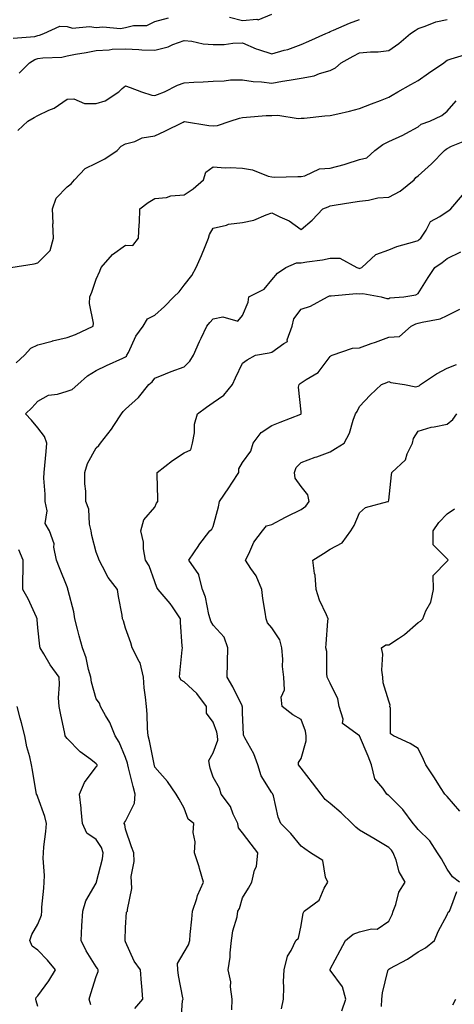
# Model space of a CAD drawing. Units: inches. Extents: x 1008083 to 1010723, y 7242458 to 7245098.
# Drawn here: x 1008552 to 1008700, y 7242720 to 7243057 of the extents above; entities that cross this region are included whole.
import ezdxf

# ---------------------------------------------------------------- set-up
doc = ezdxf.new("R2010")
doc.units = ezdxf.units.IN
doc.header["$MEASUREMENT"] = 0
doc.layers.add('Contour_10087242', color=7, linetype='Continuous', true_color=0x1d2828)

msp = doc.modelspace()

# ---------------------------------------------------------------- linework, layer by layer
at = {"layer": 'Contour_10087242'}
for points in [[(1008549.63, 7243050.34, 2950), (1008557.04, 7243050.91, 2950), (1008558.05, 7243051.2, 2950), (1008558.67, 7243051.3, 2950), (1008560.14, 7243051.92, 2950), (1008565.61, 7243054.36, 2950), (1008568.05, 7243054.33, 2950), (1008569.9, 7243053.77, 2950), (1008575.68, 7243054.29, 2950), (1008578.05, 7243053.9, 2950), (1008580.29, 7243054.16, 2950), (1008586.33, 7243053.64, 2950), (1008588.05, 7243053.95, 2950), (1008590.75, 7243054.62, 2950), (1008595.3, 7243054.67, 2950), (1008598.05, 7243055.96, 2950), (1008602.74, 7243057.23, 2950)], [(1008551.24, 7243018.73, 2948), (1008554.64, 7243021.92, 2948), (1008556.78, 7243023.19, 2948), (1008558.05, 7243023.9, 2948), (1008561.8, 7243025.67, 2948), (1008563.64, 7243026.33, 2948), (1008568.05, 7243029.48, 2948), (1008570.35, 7243029.62, 2948), (1008574.05, 7243027.92, 2948), (1008578.05, 7243028, 2948), (1008581.03, 7243028.94, 2948), (1008585.8, 7243031.92, 2948), (1008586.85, 7243033.12, 2948), (1008588.05, 7243033.97, 2948), (1008589.62, 7243033.49, 2948), (1008593.48, 7243031.92, 2948), (1008596.99, 7243030.86, 2948), (1008598.05, 7243030.65, 2948), (1008598.92, 7243031.05, 2948), (1008601.4, 7243031.92, 2948), (1008605.75, 7243034.22, 2948), (1008608.05, 7243035.06, 2948), (1008611.4, 7243035.27, 2948), (1008614.56, 7243035.41, 2948), (1008618.05, 7243035.62, 2948), (1008621.8, 7243035.67, 2948), (1008623.93, 7243036.04, 2948), (1008628.05, 7243036.08, 2948), (1008631.63, 7243035.5, 2948), (1008634.55, 7243035.42, 2948), (1008638.05, 7243034.97, 2948), (1008641.73, 7243035.6, 2948), (1008644.03, 7243035.94, 2948), (1008648.05, 7243036.67, 2948), (1008652.52, 7243037.45, 2948), (1008654.36, 7243038.23, 2948), (1008658.05, 7243039.23, 2948), (1008659.78, 7243040.19, 2948), (1008661.74, 7243041.92, 2948), (1008665.85, 7243044.12, 2948), (1008668.05, 7243045.26, 2948), (1008671.79, 7243045.66, 2948), (1008674.39, 7243045.58, 2948), (1008678.05, 7243046.12, 2948), (1008681.47, 7243048.5, 2948), (1008685.48, 7243051.92, 2948), (1008687.01, 7243052.96, 2948), (1008688.05, 7243053.62, 2948), (1008690.49, 7243054.36, 2948), (1008694.11, 7243055.86, 2948), (1008698.05, 7243056.73, 2948)], [(1008551.67, 7243038.3, 2949), (1008555.25, 7243041.92, 2949), (1008556.97, 7243043, 2949), (1008558.05, 7243043.31, 2949), (1008559.75, 7243043.62, 2949), (1008566.2, 7243043.77, 2949), (1008568.05, 7243044.27, 2949), (1008570.93, 7243044.8, 2949), (1008574.6, 7243045.37, 2949), (1008578.05, 7243046.06, 2949), (1008582.39, 7243046.26, 2949), (1008583.44, 7243046.53, 2949), (1008588.05, 7243046.67, 2949), (1008592.6, 7243046.47, 2949), (1008593.61, 7243046.36, 2949), (1008598.05, 7243046.16, 2949), (1008602.6, 7243047.37, 2949), (1008604.26, 7243048.13, 2949), (1008608.05, 7243049.51, 2949), (1008610.74, 7243049.23, 2949), (1008614.54, 7243048.41, 2949), (1008618.05, 7243048.14, 2949), (1008621.78, 7243048.19, 2949), (1008624.72, 7243048.59, 2949), (1008628.05, 7243048.65, 2949), (1008632.74, 7243046.61, 2949), (1008633.55, 7243046.42, 2949), (1008638.05, 7243044.96, 2949), (1008642.32, 7243046.19, 2949), (1008643.55, 7243046.42, 2949), (1008648.05, 7243048.13, 2949), (1008650.73, 7243049.24, 2949), (1008656.49, 7243051.92, 2949), (1008657.62, 7243052.35, 2949), (1008658.05, 7243052.58, 2949), (1008659.17, 7243053.04, 2949), (1008664.57, 7243055.4, 2949), (1008668.05, 7243056.71, 2949)], [(1008623.61, 7243057.48, 2950), (1008628.05, 7243056.37, 2950), (1008632.93, 7243056.8, 2950), (1008633.41, 7243056.56, 2950), (1008638.05, 7243058.5, 2950)], [(1008548.84, 7242971.92, 2947), (1008556.76, 7242973.21, 2947), (1008558.05, 7242973.56, 2947), (1008562.28, 7242977.69, 2947), (1008563.36, 7242981.92, 2947), (1008563.23, 7242986.74, 2947), (1008563.26, 7242987.13, 2947), (1008563.08, 7242991.92, 2947), (1008564.36, 7242995.61, 2947), (1008568.05, 7242999.45, 2947), (1008569.4, 7243000.57, 2947), (1008570.57, 7243001.92, 2947), (1008574.23, 7243005.74, 2947), (1008578.05, 7243007.62, 2947), (1008580.92, 7243009.05, 2947), (1008585.19, 7243011.92, 2947), (1008586.58, 7243013.39, 2947), (1008588.05, 7243014.18, 2947), (1008591.16, 7243015.03, 2947), (1008593.69, 7243016.28, 2947), (1008598.05, 7243016.92, 2947), (1008601.49, 7243018.48, 2947), (1008607.78, 7243021.65, 2947), (1008608.05, 7243021.78, 2947), (1008608.2, 7243021.77, 2947), (1008616.54, 7243020.41, 2947), (1008618.05, 7243020.33, 2947), (1008619.52, 7243020.45, 2947), (1008623.85, 7243021.92, 2947), (1008626.99, 7243022.98, 2947), (1008628.05, 7243023.23, 2947), (1008629.4, 7243023.27, 2947), (1008636.13, 7243023.84, 2947), (1008638.05, 7243023.9, 2947), (1008640.06, 7243023.93, 2947), (1008647.08, 7243022.89, 2947), (1008648.05, 7243022.91, 2947), (1008649.09, 7243022.96, 2947), (1008656.21, 7243023.76, 2947), (1008658.05, 7243023.84, 2947), (1008660.62, 7243024.49, 2947), (1008664.67, 7243025.3, 2947), (1008668.05, 7243026.27, 2947), (1008672.09, 7243027.88, 2947), (1008675.16, 7243029.03, 2947), (1008678.05, 7243030.14, 2947), (1008679.17, 7243030.8, 2947), (1008681.15, 7243031.92, 2947), (1008685.54, 7243034.43, 2947), (1008688.05, 7243035.86, 2947), (1008691.62, 7243038.35, 2947), (1008696.89, 7243041.92, 2947), (1008697.53, 7243042.44, 2947), (1008698.05, 7243042.78, 2947), (1008699.38, 7243043.25, 2947), (1008705.08, 7243044.89, 2947)], [(1008550.66, 7242939.31, 2946), (1008553.44, 7242941.92, 2946), (1008555.61, 7242944.36, 2946), (1008558.05, 7242945.46, 2946), (1008562.91, 7242946.78, 2946), (1008563.12, 7242946.85, 2946), (1008568.05, 7242947.96, 2946), (1008570.94, 7242949.03, 2946), (1008577.02, 7242951.92, 2946), (1008577.09, 7242952.88, 2946), (1008575.7, 7242959.57, 2946), (1008575.78, 7242961.92, 2946), (1008576.5, 7242963.47, 2946), (1008578.05, 7242967.9, 2946), (1008579.25, 7242970.72, 2946), (1008579.75, 7242971.92, 2946), (1008583.56, 7242976.41, 2946), (1008588.05, 7242979.57, 2946), (1008590.54, 7242979.43, 2946), (1008592.48, 7242981.92, 2946), (1008592.72, 7242986.59, 2946), (1008592.76, 7242987.21, 2946), (1008592.97, 7242991.92, 2946), (1008595.79, 7242994.18, 2946), (1008598.05, 7242995.46, 2946), (1008602.03, 7242995.9, 2946), (1008603.54, 7242996.43, 2946), (1008608.05, 7242996.72, 2946), (1008611.15, 7242998.82, 2946), (1008614.69, 7243001.92, 2946), (1008615.44, 7243004.53, 2946), (1008618.05, 7243006.35, 2946), (1008622.13, 7243006, 2946), (1008623.86, 7243006.11, 2946), (1008628.05, 7243005.84, 2946), (1008631.49, 7243005.36, 2946), (1008636.83, 7243003.14, 2946), (1008638.05, 7243002.87, 2946), (1008638.98, 7243002.85, 2946), (1008646.96, 7243003.01, 2946), (1008648.05, 7243002.98, 2946), (1008649.33, 7243003.2, 2946), (1008654.31, 7243005.66, 2946), (1008658.05, 7243005.93, 2946), (1008662.84, 7243007.13, 2946), (1008663.53, 7243007.4, 2946), (1008668.05, 7243008.8, 2946), (1008670.53, 7243009.44, 2946), (1008673.29, 7243011.92, 2946), (1008676.05, 7243013.92, 2946), (1008678.05, 7243014.93, 2946), (1008682.84, 7243017.13, 2946), (1008683.89, 7243017.76, 2946), (1008688.05, 7243020.05, 2946), (1008689.11, 7243020.86, 2946), (1008692.09, 7243021.92, 2946), (1008696.13, 7243023.84, 2946), (1008698.05, 7243025.38, 2946), (1008701.04, 7243028.93, 2946)], [(1008591.24, 7242718.73, 2945), (1008593.98, 7242721.92, 2945), (1008593.62, 7242726.35, 2945), (1008593.51, 7242727.38, 2945), (1008593.15, 7242731.92, 2945), (1008590.97, 7242734.84, 2945), (1008588.05, 7242741.49, 2945), (1008587.95, 7242741.82, 2945), (1008587.87, 7242741.92, 2945), (1008587.91, 7242742.06, 2945), (1008588.05, 7242746.44, 2945), (1008588.34, 7242751.63, 2945), (1008588.76, 7242751.92, 2945), (1008588.68, 7242752.55, 2945), (1008590.24, 7242759.73, 2945), (1008590.1, 7242761.92, 2945), (1008589.96, 7242763.83, 2945), (1008590.99, 7242768.98, 2945), (1008590.87, 7242771.92, 2945), (1008590.11, 7242773.98, 2945), (1008588.05, 7242780.03, 2945), (1008587.76, 7242781.63, 2945), (1008587.6, 7242781.92, 2945), (1008587.69, 7242782.28, 2945), (1008588.05, 7242782.73, 2945), (1008591.09, 7242788.88, 2945), (1008591.35, 7242791.92, 2945), (1008590.69, 7242794.56, 2945), (1008589.05, 7242800.92, 2945), (1008588.79, 7242801.92, 2945), (1008588.66, 7242802.53, 2945), (1008588.05, 7242804.43, 2945), (1008585.89, 7242809.76, 2945), (1008584.45, 7242811.92, 2945), (1008582.62, 7242816.49, 2945), (1008581.16, 7242818.81, 2945), (1008579.43, 7242821.92, 2945), (1008579.14, 7242823.01, 2945), (1008578.05, 7242824.48, 2945), (1008576.35, 7242830.22, 2945), (1008576.18, 7242831.92, 2945), (1008575.4, 7242834.57, 2945), (1008574.63, 7242838.5, 2945), (1008573.29, 7242841.92, 2945), (1008572.19, 7242846.06, 2945), (1008571.61, 7242848.36, 2945), (1008570.69, 7242851.92, 2945), (1008570.34, 7242854.21, 2945), (1008568.4, 7242861.57, 2945), (1008568.33, 7242861.92, 2945), (1008568.26, 7242862.13, 2945), (1008568.05, 7242862.75, 2945), (1008565.46, 7242869.33, 2945), (1008564.4, 7242871.92, 2945), (1008563.56, 7242876.41, 2945), (1008563.62, 7242877.49, 2945), (1008562.09, 7242881.92, 2945), (1008560.61, 7242884.48, 2945), (1008561.21, 7242888.76, 2945), (1008560.53, 7242891.92, 2945), (1008560.61, 7242894.48, 2945), (1008560.08, 7242899.89, 2945), (1008560.16, 7242901.92, 2945), (1008560.39, 7242904.26, 2945), (1008560.9, 7242909.07, 2945), (1008561.18, 7242911.92, 2945), (1008560.28, 7242914.15, 2945), (1008558.05, 7242917.1, 2945), (1008555.84, 7242919.71, 2945), (1008553.8, 7242921.92, 2945), (1008555.99, 7242923.98, 2945), (1008558.05, 7242926.27, 2945), (1008561.72, 7242928.25, 2945), (1008564.82, 7242928.69, 2945), (1008568.05, 7242929.72, 2945), (1008569.78, 7242930.19, 2945), (1008571.72, 7242931.92, 2945), (1008575.01, 7242934.96, 2945), (1008578.05, 7242936.68, 2945), (1008581.54, 7242938.43, 2945), (1008587.09, 7242940.96, 2945), (1008588.05, 7242941.42, 2945), (1008588.31, 7242941.66, 2945), (1008588.53, 7242941.92, 2945), (1008589.06, 7242942.93, 2945), (1008591.53, 7242948.44, 2945), (1008594.12, 7242951.92, 2945), (1008595.6, 7242954.37, 2945), (1008598.05, 7242955.69, 2945), (1008601.37, 7242958.6, 2945), (1008604.57, 7242961.92, 2945), (1008606.39, 7242963.58, 2945), (1008608.05, 7242965.85, 2945), (1008610.72, 7242969.25, 2945), (1008612.23, 7242971.92, 2945), (1008613.99, 7242975.98, 2945), (1008615.22, 7242979.09, 2945), (1008616.38, 7242981.92, 2945), (1008616.78, 7242983.19, 2945), (1008618.05, 7242985.4, 2945), (1008622.56, 7242986.43, 2945), (1008623.21, 7242986.76, 2945), (1008628.05, 7242987.27, 2945), (1008631.9, 7242988.07, 2945), (1008636.08, 7242989.95, 2945), (1008638.05, 7242990.56, 2945), (1008640.76, 7242989.21, 2945), (1008644.01, 7242987.88, 2945), (1008648.05, 7242984.92, 2945), (1008651.81, 7242988.16, 2945), (1008655.47, 7242991.92, 2945), (1008657.3, 7242992.67, 2945), (1008658.05, 7242992.98, 2945), (1008659.34, 7242993.21, 2945), (1008665.75, 7242994.22, 2945), (1008668.05, 7242994.64, 2945), (1008671.08, 7242994.95, 2945), (1008674.27, 7242995.7, 2945), (1008678.05, 7242995.98, 2945), (1008681.92, 7242998.05, 2945), (1008686.75, 7243001.92, 2945), (1008687.27, 7243002.7, 2945), (1008688.05, 7243003.26, 2945), (1008692.67, 7243007.3, 2945), (1008697.08, 7243011.92, 2945), (1008697.62, 7243012.35, 2945), (1008698.05, 7243012.56, 2945), (1008699.51, 7243013.38, 2945), (1008704.57, 7243015.4, 2945)], [(1008606.99, 7242712.98, 2944), (1008607.56, 7242721.43, 2944), (1008607.69, 7242721.92, 2944), (1008607.63, 7242722.34, 2944), (1008606.1, 7242729.97, 2944), (1008605.87, 7242731.92, 2944), (1008605.85, 7242734.12, 2944), (1008608.05, 7242738, 2944), (1008609.51, 7242740.46, 2944), (1008609.98, 7242741.92, 2944), (1008610.11, 7242743.98, 2944), (1008610.76, 7242749.21, 2944), (1008610.89, 7242751.92, 2944), (1008612.41, 7242756.28, 2944), (1008612.69, 7242757.28, 2944), (1008614.68, 7242761.92, 2944), (1008613.37, 7242766.6, 2944), (1008613.26, 7242767.13, 2944), (1008611.65, 7242771.92, 2944), (1008611.82, 7242775.69, 2944), (1008611.11, 7242778.86, 2944), (1008611.35, 7242781.92, 2944), (1008609.48, 7242783.35, 2944), (1008608.05, 7242787.14, 2944), (1008606.32, 7242790.19, 2944), (1008605.33, 7242791.92, 2944), (1008602.42, 7242796.3, 2944), (1008598.05, 7242801.16, 2944), (1008597.89, 7242801.76, 2944), (1008597.86, 7242801.92, 2944), (1008597.8, 7242802.17, 2944), (1008596.26, 7242810.13, 2944), (1008595.78, 7242811.92, 2944), (1008595.54, 7242814.43, 2944), (1008595.45, 7242819.32, 2944), (1008595.15, 7242821.92, 2944), (1008594.89, 7242825.08, 2944), (1008594.39, 7242828.26, 2944), (1008594.14, 7242831.92, 2944), (1008592.99, 7242836.86, 2944), (1008592.72, 7242837.25, 2944), (1008590.28, 7242841.92, 2944), (1008589.84, 7242843.71, 2944), (1008588.05, 7242848.66, 2944), (1008587.32, 7242851.19, 2944), (1008587.03, 7242851.92, 2944), (1008586.84, 7242853.13, 2944), (1008585.68, 7242859.55, 2944), (1008585.33, 7242861.92, 2944), (1008582.07, 7242865.94, 2944), (1008580.19, 7242869.78, 2944), (1008578.97, 7242871.92, 2944), (1008578.75, 7242872.62, 2944), (1008578.05, 7242874.61, 2944), (1008576.48, 7242880.35, 2944), (1008576.31, 7242881.92, 2944), (1008575.75, 7242884.22, 2944), (1008575.5, 7242889.37, 2944), (1008574.42, 7242891.92, 2944), (1008574.49, 7242895.48, 2944), (1008574.11, 7242897.98, 2944), (1008574.16, 7242901.92, 2944), (1008574.98, 7242904.99, 2944), (1008578.05, 7242910.35, 2944), (1008578.86, 7242911.11, 2944), (1008579.44, 7242911.92, 2944), (1008583.28, 7242916.69, 2944), (1008584.02, 7242917.89, 2944), (1008586.63, 7242921.92, 2944), (1008587.22, 7242922.75, 2944), (1008588.05, 7242923.5, 2944), (1008592.44, 7242927.53, 2944), (1008596.04, 7242931.92, 2944), (1008597.09, 7242932.88, 2944), (1008598.05, 7242934.11, 2944), (1008601.68, 7242935.55, 2944), (1008603.62, 7242936.35, 2944), (1008608.05, 7242938.03, 2944), (1008610.03, 7242939.94, 2944), (1008611.31, 7242941.92, 2944), (1008613.35, 7242946.62, 2944), (1008613.9, 7242947.77, 2944), (1008615.8, 7242951.92, 2944), (1008616.83, 7242953.14, 2944), (1008618.05, 7242954.4, 2944), (1008621.25, 7242955.12, 2944), (1008626.4, 7242953.57, 2944), (1008628.05, 7242955.55, 2944), (1008629.92, 7242960.05, 2944), (1008630.16, 7242961.92, 2944), (1008635.41, 7242964.56, 2944), (1008638.05, 7242967.75, 2944), (1008639.99, 7242969.98, 2944), (1008642.79, 7242971.92, 2944), (1008646.47, 7242973.5, 2944), (1008648.05, 7242973.52, 2944), (1008650, 7242973.87, 2944), (1008655.37, 7242974.6, 2944), (1008658.05, 7242975.12, 2944), (1008661.3, 7242975.17, 2944), (1008667.11, 7242971.92, 2944), (1008667.8, 7242971.67, 2944), (1008668.05, 7242971.64, 2944), (1008668.3, 7242971.67, 2944), (1008668.82, 7242971.92, 2944), (1008673.6, 7242976.37, 2944), (1008678.05, 7242977.96, 2944), (1008680.85, 7242979.12, 2944), (1008686.94, 7242980.81, 2944), (1008688.05, 7242981.19, 2944), (1008688.48, 7242981.49, 2944), (1008689.02, 7242981.92, 2944), (1008690.83, 7242984.7, 2944), (1008692.28, 7242987.69, 2944), (1008695.45, 7242989.32, 2944), (1008698.05, 7242991.08, 2944), (1008698.57, 7242991.4, 2944), (1008699.31, 7242991.92, 2944), (1008703.29, 7242996.68, 2944)], [(1008624.42, 7242718.29, 2943), (1008624.45, 7242721.92, 2943), (1008623.89, 7242726.08, 2943), (1008624, 7242727.87, 2943), (1008623.17, 7242731.92, 2943), (1008623.76, 7242736.21, 2943), (1008623.83, 7242737.7, 2943), (1008624.32, 7242741.92, 2943), (1008624.73, 7242745.24, 2943), (1008626.16, 7242750.03, 2943), (1008626.48, 7242751.92, 2943), (1008627.05, 7242752.92, 2943), (1008628.05, 7242756.5, 2943), (1008630.11, 7242759.86, 2943), (1008631.25, 7242761.92, 2943), (1008632.16, 7242766.03, 2943), (1008632.79, 7242767.18, 2943), (1008633.22, 7242771.92, 2943), (1008630.94, 7242774.81, 2943), (1008628.05, 7242778.74, 2943), (1008626.63, 7242780.5, 2943), (1008626.38, 7242781.92, 2943), (1008624.84, 7242785.13, 2943), (1008623.89, 7242787.76, 2943), (1008620.68, 7242791.92, 2943), (1008620.11, 7242793.98, 2943), (1008618.05, 7242797.77, 2943), (1008617.01, 7242800.88, 2943), (1008616.72, 7242801.92, 2943), (1008616.52, 7242803.45, 2943), (1008618.05, 7242806.03, 2943), (1008619.57, 7242810.4, 2943), (1008619.44, 7242811.92, 2943), (1008619.24, 7242813.11, 2943), (1008618.05, 7242816.61, 2943), (1008615.72, 7242819.59, 2943), (1008615.76, 7242821.92, 2943), (1008612.44, 7242826.31, 2943), (1008608.05, 7242830.35, 2943), (1008607.09, 7242830.96, 2943), (1008606.54, 7242831.92, 2943), (1008606.65, 7242833.32, 2943), (1008607.44, 7242841.31, 2943), (1008607.49, 7242841.92, 2943), (1008607.44, 7242842.53, 2943), (1008606.88, 7242850.75, 2943), (1008606.78, 7242851.92, 2943), (1008604.04, 7242855.93, 2943), (1008603.26, 7242857.13, 2943), (1008599.19, 7242861.92, 2943), (1008598.74, 7242862.61, 2943), (1008598.05, 7242864.51, 2943), (1008596.11, 7242869.98, 2943), (1008594.84, 7242871.92, 2943), (1008594.19, 7242875.78, 2943), (1008594.23, 7242878.1, 2943), (1008593.23, 7242881.92, 2943), (1008594.29, 7242885.68, 2943), (1008598.05, 7242889.99, 2943), (1008598.63, 7242891.34, 2943), (1008599.05, 7242891.92, 2943), (1008599.05, 7242892.92, 2943), (1008598.83, 7242901.14, 2943), (1008598.83, 7242901.92, 2943), (1008604.04, 7242905.93, 2943), (1008608.05, 7242908.59, 2943), (1008610.4, 7242909.57, 2943), (1008610.91, 7242911.92, 2943), (1008611.57, 7242915.44, 2943), (1008611.63, 7242918.34, 2943), (1008612.65, 7242921.92, 2943), (1008615.72, 7242924.25, 2943), (1008618.05, 7242925.78, 2943), (1008621.69, 7242928.28, 2943), (1008624.56, 7242931.92, 2943), (1008625.69, 7242934.28, 2943), (1008628.05, 7242939.21, 2943), (1008629.62, 7242940.35, 2943), (1008632.48, 7242941.92, 2943), (1008637.19, 7242942.78, 2943), (1008638.05, 7242942.94, 2943), (1008642.14, 7242946.01, 2943), (1008643.38, 7242946.59, 2943), (1008643.32, 7242947.19, 2943), (1008645, 7242951.92, 2943), (1008645.62, 7242954.35, 2943), (1008648.05, 7242957.74, 2943), (1008651.25, 7242958.72, 2943), (1008657.1, 7242961.92, 2943), (1008657.77, 7242962.2, 2943), (1008658.05, 7242962.29, 2943), (1008658.36, 7242962.23, 2943), (1008666.96, 7242963.01, 2943), (1008668.05, 7242962.89, 2943), (1008669.14, 7242963.01, 2943), (1008675.45, 7242961.92, 2943), (1008677.41, 7242961.28, 2943), (1008678.05, 7242961.37, 2943), (1008678.45, 7242961.52, 2943), (1008683.15, 7242961.92, 2943), (1008687.34, 7242962.63, 2943), (1008688.05, 7242963.09, 2943), (1008691.48, 7242968.49, 2943), (1008693.82, 7242971.92, 2943), (1008696.35, 7242973.62, 2943), (1008698.05, 7242974.98, 2943), (1008702.66, 7242977.31, 2943)], [(1008641.38, 7242718.59, 2942), (1008642, 7242721.92, 2942), (1008642.17, 7242726.04, 2942), (1008642.06, 7242727.91, 2942), (1008642.28, 7242731.92, 2942), (1008643.36, 7242736.61, 2942), (1008644.64, 7242738.51, 2942), (1008646.31, 7242741.92, 2942), (1008647.18, 7242742.79, 2942), (1008648.05, 7242747.09, 2942), (1008648.72, 7242751.25, 2942), (1008649.1, 7242751.92, 2942), (1008654.29, 7242755.68, 2942), (1008655.98, 7242759.85, 2942), (1008657.18, 7242761.92, 2942), (1008656.42, 7242763.55, 2942), (1008655.44, 7242769.31, 2942), (1008651.29, 7242771.92, 2942), (1008649.37, 7242773.24, 2942), (1008648.05, 7242774.15, 2942), (1008644.6, 7242778.47, 2942), (1008641.18, 7242781.92, 2942), (1008640.26, 7242784.13, 2942), (1008638.61, 7242791.36, 2942), (1008638.42, 7242791.92, 2942), (1008638.26, 7242792.13, 2942), (1008638.05, 7242792.42, 2942), (1008634.36, 7242798.23, 2942), (1008633.32, 7242801.92, 2942), (1008631.9, 7242805.77, 2942), (1008628.82, 7242811.15, 2942), (1008628.44, 7242811.92, 2942), (1008628.37, 7242812.24, 2942), (1008628.05, 7242819.89, 2942), (1008627.98, 7242821.85, 2942), (1008627.96, 7242821.92, 2942), (1008627.87, 7242822.1, 2942), (1008624.71, 7242828.58, 2942), (1008622.84, 7242831.92, 2942), (1008622.95, 7242836.82, 2942), (1008622.95, 7242837.02, 2942), (1008623.05, 7242841.92, 2942), (1008621.73, 7242845.6, 2942), (1008618.05, 7242849.75, 2942), (1008617.21, 7242851.08, 2942), (1008616.99, 7242851.92, 2942), (1008616.57, 7242853.4, 2942), (1008615.36, 7242859.23, 2942), (1008614.4, 7242861.92, 2942), (1008613.13, 7242866.84, 2942), (1008613.14, 7242867.01, 2942), (1008609.71, 7242871.92, 2942), (1008613.06, 7242876.91, 2942), (1008613.13, 7242877, 2942), (1008616.85, 7242881.92, 2942), (1008617.49, 7242882.48, 2942), (1008618.05, 7242883.4, 2942), (1008619.84, 7242890.13, 2942), (1008620.12, 7242891.92, 2942), (1008623.36, 7242896.61, 2942), (1008624.39, 7242898.26, 2942), (1008626.73, 7242901.92, 2942), (1008626.79, 7242903.18, 2942), (1008628.05, 7242905.33, 2942), (1008630.86, 7242909.11, 2942), (1008631.73, 7242911.92, 2942), (1008634.42, 7242915.55, 2942), (1008638.05, 7242917.91, 2942), (1008640.92, 7242919.05, 2942), (1008647.98, 7242921.85, 2942), (1008648.05, 7242921.88, 2942), (1008648.08, 7242921.89, 2942), (1008648.1, 7242921.92, 2942), (1008648.11, 7242921.98, 2942), (1008648.05, 7242922.57, 2942), (1008647.2, 7242931.07, 2942), (1008647.38, 7242931.92, 2942), (1008647.69, 7242932.28, 2942), (1008648.05, 7242932.47, 2942), (1008649.79, 7242933.66, 2942), (1008653.91, 7242936.06, 2942), (1008658.05, 7242941.48, 2942), (1008658.28, 7242941.69, 2942), (1008658.74, 7242941.92, 2942), (1008665.65, 7242944.32, 2942), (1008668.05, 7242944.49, 2942), (1008672.06, 7242945.93, 2942), (1008673.53, 7242946.44, 2942), (1008678.05, 7242948.13, 2942), (1008681.67, 7242948.3, 2942), (1008685.74, 7242951.92, 2942), (1008687.29, 7242952.68, 2942), (1008688.05, 7242952.87, 2942), (1008689.43, 7242953.3, 2942), (1008695.58, 7242954.39, 2942), (1008698.05, 7242955.57, 2942), (1008702.29, 7242957.68, 2942)], [(1008662.01, 7242717.96, 2941), (1008663.31, 7242721.92, 2941), (1008662.25, 7242726.12, 2941), (1008658.05, 7242731.83, 2941), (1008657.99, 7242731.86, 2941), (1008657.97, 7242731.92, 2941), (1008657.99, 7242731.98, 2941), (1008658.05, 7242732.13, 2941), (1008661.42, 7242738.55, 2941), (1008663.23, 7242741.92, 2941), (1008665.85, 7242744.12, 2941), (1008668.05, 7242744.92, 2941), (1008672.11, 7242745.98, 2941), (1008674.12, 7242745.85, 2941), (1008678.05, 7242748.51, 2941), (1008679.16, 7242750.81, 2941), (1008679.51, 7242751.92, 2941), (1008680.43, 7242754.3, 2941), (1008681.52, 7242758.45, 2941), (1008683.59, 7242761.92, 2941), (1008681.54, 7242765.41, 2941), (1008680.54, 7242769.43, 2941), (1008679.59, 7242771.92, 2941), (1008678.92, 7242772.79, 2941), (1008678.05, 7242773.77, 2941), (1008673.53, 7242776.44, 2941), (1008672.92, 7242776.79, 2941), (1008668.05, 7242779.68, 2941), (1008666.76, 7242780.63, 2941), (1008665.48, 7242781.92, 2941), (1008661.72, 7242785.59, 2941), (1008658.05, 7242788.8, 2941), (1008656.29, 7242790.16, 2941), (1008654.98, 7242791.92, 2941), (1008652, 7242795.87, 2941), (1008648.05, 7242800.79, 2941), (1008647.58, 7242801.45, 2941), (1008647.22, 7242801.92, 2941), (1008647.21, 7242802.76, 2941), (1008648.05, 7242804.19, 2941), (1008649.8, 7242810.17, 2941), (1008649.8, 7242811.92, 2941), (1008649.62, 7242813.49, 2941), (1008648.05, 7242817.45, 2941), (1008645.22, 7242819.09, 2941), (1008641.59, 7242821.92, 2941), (1008641.25, 7242825.12, 2941), (1008642.34, 7242827.63, 2941), (1008642.18, 7242831.92, 2941), (1008641.66, 7242835.53, 2941), (1008641.83, 7242838.14, 2941), (1008641.45, 7242841.92, 2941), (1008640.78, 7242844.65, 2941), (1008638.05, 7242848.83, 2941), (1008636.61, 7242850.48, 2941), (1008636.09, 7242851.92, 2941), (1008635.82, 7242854.15, 2941), (1008635, 7242858.87, 2941), (1008634.69, 7242861.92, 2941), (1008632.68, 7242866.55, 2941), (1008630.9, 7242869.07, 2941), (1008629.09, 7242871.92, 2941), (1008630.22, 7242874.09, 2941), (1008631.93, 7242878.04, 2941), (1008634.83, 7242881.92, 2941), (1008636.27, 7242883.7, 2941), (1008638.05, 7242884.12, 2941), (1008642.75, 7242886.62, 2941), (1008643.14, 7242886.83, 2941), (1008648.05, 7242889.18, 2941), (1008649.64, 7242890.33, 2941), (1008650.86, 7242891.92, 2941), (1008650.38, 7242894.25, 2941), (1008648.05, 7242897.04, 2941), (1008646.09, 7242899.96, 2941), (1008645.81, 7242901.92, 2941), (1008646.4, 7242903.57, 2941), (1008648.05, 7242905.29, 2941), (1008652.88, 7242907.09, 2941), (1008653.39, 7242907.26, 2941), (1008658.05, 7242908.94, 2941), (1008659.86, 7242910.11, 2941), (1008662.82, 7242911.92, 2941), (1008664.6, 7242915.37, 2941), (1008665.87, 7242919.74, 2941), (1008666.7, 7242921.92, 2941), (1008667.2, 7242922.77, 2941), (1008668.05, 7242924.44, 2941), (1008671.63, 7242928.34, 2941), (1008675.54, 7242931.92, 2941), (1008677.34, 7242932.63, 2941), (1008678.05, 7242933, 2941), (1008678.8, 7242932.67, 2941), (1008683.46, 7242931.92, 2941), (1008687.31, 7242931.18, 2941), (1008688.05, 7242931.33, 2941), (1008688.48, 7242931.49, 2941), (1008688.89, 7242931.92, 2941), (1008694.4, 7242935.57, 2941), (1008698.05, 7242937.51, 2941), (1008701.22, 7242938.75, 2941)], [(1008702.21, 7242761.92, 2940), (1008699.79, 7242763.66, 2940), (1008698.05, 7242766.37, 2940), (1008696.02, 7242769.89, 2940), (1008694.75, 7242771.92, 2940), (1008692.13, 7242776, 2940), (1008688.05, 7242779.92, 2940), (1008687.18, 7242781.05, 2940), (1008686.43, 7242781.92, 2940), (1008682.84, 7242786.71, 2940), (1008678.05, 7242791.46, 2940), (1008677.78, 7242791.65, 2940), (1008677.42, 7242791.92, 2940), (1008675.98, 7242793.99, 2940), (1008673.3, 7242797.17, 2940), (1008672.08, 7242801.92, 2940), (1008671.03, 7242804.9, 2940), (1008668.05, 7242811.9, 2940), (1008668.04, 7242811.91, 2940), (1008668.01, 7242811.92, 2940), (1008662.21, 7242816.08, 2940), (1008662.42, 7242817.55, 2940), (1008661.11, 7242821.92, 2940), (1008660.67, 7242824.54, 2940), (1008658.05, 7242829.93, 2940), (1008657.33, 7242831.2, 2940), (1008657.03, 7242831.92, 2940), (1008656.84, 7242833.13, 2940), (1008656.83, 7242840.7, 2940), (1008656.55, 7242841.92, 2940), (1008656.61, 7242843.36, 2940), (1008657.24, 7242851.11, 2940), (1008657.28, 7242851.92, 2940), (1008656.75, 7242853.22, 2940), (1008654.37, 7242858.24, 2940), (1008653.17, 7242861.92, 2940), (1008652.88, 7242866.75, 2940), (1008652.63, 7242867.34, 2940), (1008652.05, 7242871.92, 2940), (1008655.75, 7242874.22, 2940), (1008658.05, 7242875.69, 2940), (1008662.11, 7242877.86, 2940), (1008665.04, 7242881.92, 2940), (1008666.2, 7242883.77, 2940), (1008668.05, 7242888.12, 2940), (1008670.07, 7242889.9, 2940), (1008677.76, 7242891.92, 2940), (1008677.95, 7242892.02, 2940), (1008678.05, 7242892.42, 2940), (1008678.93, 7242901.04, 2940), (1008679.04, 7242901.92, 2940), (1008683.73, 7242906.24, 2940), (1008684.33, 7242908.2, 2940), (1008686.17, 7242911.92, 2940), (1008686.47, 7242913.5, 2940), (1008688.05, 7242916.03, 2940), (1008692.59, 7242917.38, 2940), (1008693.6, 7242917.47, 2940), (1008698.05, 7242918.42, 2940), (1008700, 7242919.97, 2940), (1008701.27, 7242921.92, 2940)], [(1008702.31, 7242786.18, 2939), (1008698.05, 7242791.14, 2939), (1008697.61, 7242791.48, 2939), (1008697.23, 7242791.92, 2939), (1008695.72, 7242794.25, 2939), (1008693.62, 7242797.49, 2939), (1008690.74, 7242801.92, 2939), (1008689.88, 7242803.75, 2939), (1008688.05, 7242807.58, 2939), (1008685.4, 7242809.27, 2939), (1008679.69, 7242811.92, 2939), (1008678.65, 7242812.52, 2939), (1008678.65, 7242821.32, 2939), (1008678.42, 7242821.92, 2939), (1008678.49, 7242822.36, 2939), (1008678.05, 7242823.76, 2939), (1008676.12, 7242829.99, 2939), (1008675.96, 7242831.92, 2939), (1008675.68, 7242834.29, 2939), (1008675.96, 7242839.83, 2939), (1008675.6, 7242841.92, 2939), (1008677, 7242842.97, 2939), (1008678.05, 7242843.02, 2939), (1008681.32, 7242845.19, 2939), (1008683.46, 7242846.51, 2939), (1008688.05, 7242850.56, 2939), (1008688.89, 7242851.08, 2939), (1008689.64, 7242851.92, 2939), (1008690.68, 7242854.55, 2939), (1008692.44, 7242857.53, 2939), (1008693.32, 7242861.92, 2939), (1008693.26, 7242866.71, 2939), (1008698.05, 7242871.62, 2939), (1008698.2, 7242871.77, 2939), (1008698.37, 7242871.92, 2939), (1008698.27, 7242872.14, 2939), (1008698.05, 7242872.41, 2939), (1008693.26, 7242877.13, 2939), (1008693.26, 7242881.92, 2939), (1008695.17, 7242884.8, 2939), (1008698.05, 7242887.75, 2939), (1008700.46, 7242889.51, 2939)], [(1008576.14, 7242720.01, 2946), (1008575.55, 7242721.92, 2946), (1008576.17, 7242723.8, 2946), (1008578.05, 7242729.66, 2946), (1008578.63, 7242731.34, 2946), (1008578.69, 7242731.92, 2946), (1008578.5, 7242732.37, 2946), (1008578.05, 7242732.96, 2946), (1008574.58, 7242738.45, 2946), (1008572.84, 7242741.92, 2946), (1008573.06, 7242746.91, 2946), (1008573.06, 7242746.93, 2946), (1008573.47, 7242751.92, 2946), (1008574.44, 7242755.53, 2946), (1008578.05, 7242761.59, 2946), (1008578.12, 7242761.85, 2946), (1008578.13, 7242761.92, 2946), (1008578.14, 7242762.01, 2946), (1008580.13, 7242769.84, 2946), (1008580.44, 7242771.92, 2946), (1008579.84, 7242773.71, 2946), (1008578.05, 7242776.51, 2946), (1008574.79, 7242778.66, 2946), (1008573.34, 7242781.92, 2946), (1008572.86, 7242786.73, 2946), (1008572.82, 7242787.15, 2946), (1008572.32, 7242791.92, 2946), (1008573.99, 7242795.98, 2946), (1008578.05, 7242801.26, 2946), (1008578.31, 7242801.66, 2946), (1008578.33, 7242801.92, 2946), (1008578.24, 7242802.11, 2946), (1008578.05, 7242802.37, 2946), (1008576.12, 7242803.85, 2946), (1008572.58, 7242806.45, 2946), (1008568.05, 7242810.93, 2946), (1008567.62, 7242811.49, 2946), (1008567.42, 7242811.92, 2946), (1008567.25, 7242812.72, 2946), (1008565.77, 7242819.64, 2946), (1008565.29, 7242821.92, 2946), (1008565.11, 7242824.86, 2946), (1008565.51, 7242829.38, 2946), (1008565.3, 7242831.92, 2946), (1008562.22, 7242836.09, 2946), (1008560.08, 7242839.89, 2946), (1008558.86, 7242841.92, 2946), (1008558.71, 7242842.58, 2946), (1008558.05, 7242848.8, 2946), (1008557.82, 7242851.69, 2946), (1008557.8, 7242851.92, 2946), (1008557.55, 7242852.42, 2946), (1008554.8, 7242858.67, 2946), (1008552.97, 7242861.92, 2946), (1008552.97, 7242866.84, 2946), (1008553, 7242866.97, 2946), (1008553, 7242871.92, 2946), (1008551.52, 7242875.39, 2946)], [(1008558.05, 7242719.43, 2947), (1008557.49, 7242721.36, 2947), (1008557.39, 7242721.92, 2947), (1008557.48, 7242722.49, 2947), (1008558.05, 7242723.05, 2947), (1008561.86, 7242728.11, 2947), (1008564.1, 7242731.92, 2947), (1008561.35, 7242735.22, 2947), (1008558.05, 7242738.66, 2947), (1008556.14, 7242740.01, 2947), (1008555.34, 7242741.92, 2947), (1008555.99, 7242743.98, 2947), (1008558.05, 7242747.48, 2947), (1008559.32, 7242750.65, 2947), (1008559.37, 7242751.92, 2947), (1008559.47, 7242753.34, 2947), (1008560.1, 7242759.87, 2947), (1008560.23, 7242761.92, 2947), (1008560.29, 7242764.16, 2947), (1008559.93, 7242770.04, 2947), (1008559.99, 7242771.92, 2947), (1008560.13, 7242774, 2947), (1008560.83, 7242779.14, 2947), (1008561, 7242781.92, 2947), (1008560.49, 7242784.36, 2947), (1008558.05, 7242790.96, 2947), (1008557.78, 7242791.65, 2947), (1008557.61, 7242791.92, 2947), (1008557.49, 7242792.48, 2947), (1008556.25, 7242800.12, 2947), (1008555.86, 7242801.92, 2947), (1008555.27, 7242804.7, 2947), (1008554.24, 7242808.11, 2947), (1008553.59, 7242811.92, 2947), (1008552.5, 7242816.37, 2947), (1008552.06, 7242817.91, 2947), (1008551.03, 7242821.92, 2947)], [(1008675.56, 7242719.43, 2940), (1008675.67, 7242721.92, 2940), (1008675.93, 7242724.04, 2940), (1008677.74, 7242731.61, 2940), (1008677.79, 7242731.92, 2940), (1008677.92, 7242732.05, 2940), (1008678.05, 7242732.09, 2940), (1008678.45, 7242732.32, 2940), (1008684.4, 7242735.57, 2940), (1008688.05, 7242738.03, 2940), (1008690.57, 7242739.4, 2940), (1008693.71, 7242741.92, 2940), (1008694.9, 7242745.07, 2940), (1008698.05, 7242750.77, 2940), (1008698.4, 7242751.57, 2940), (1008698.84, 7242751.92, 2940), (1008699.23, 7242753.1, 2940), (1008701.27, 7242758.7, 2940)], [(1008699.99, 7242719.98, 2939), (1008700.98, 7242721.92, 2939)]]:
    msp.add_polyline3d(points, dxfattribs=at)

doc.saveas('drawing.dxf')
